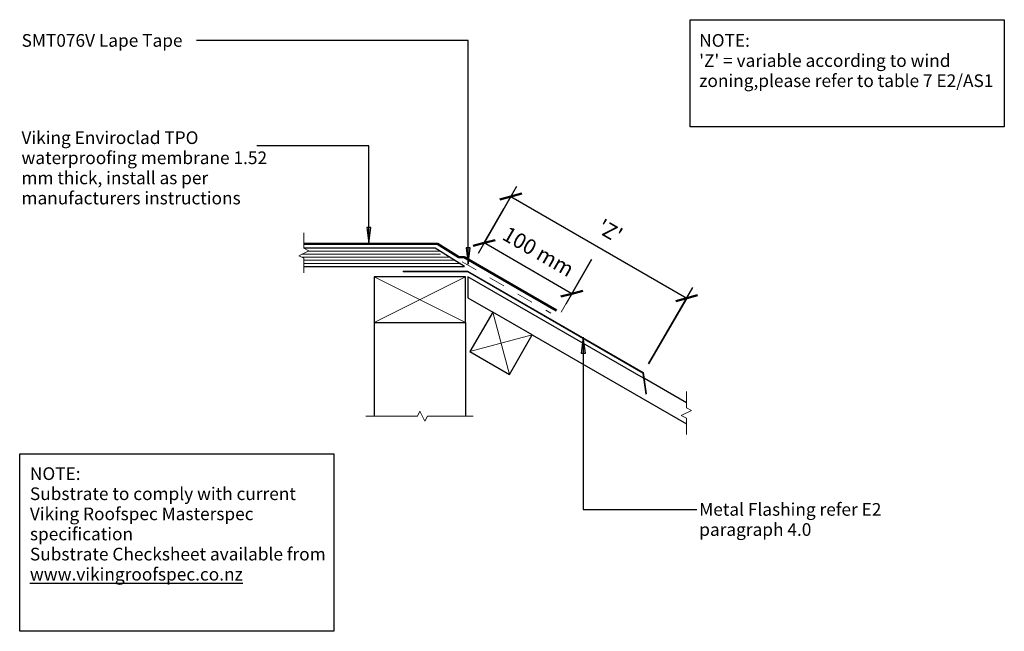
# Model space of a CAD drawing. Units: millimetres. Extents: x 1525 to 2496, y 1437 to 2041.
import ezdxf

# ---------------------------------------------------------------- set-up
doc = ezdxf.new("R2010")
doc.units = ezdxf.units.MM
doc.linetypes.add('Dash', pattern=[31.75, 15.875, -15.875])
doc.linetypes.add('Hidden', pattern=[35.71875, 23.8125, -11.90625])
for name, color, linetype, lineweight in [('A-____-____-DIMS', 211, 'Continuous', 30), ('A-____-____-DIMS-5', 211, 'Continuous', 30), ('A-____-____-IDEN', 131, 'Continuous', 30), ('A-DETL-____-HDLN', 90, 'Hidden', 18), ('A-DETL-____-MEDM', 33, 'Continuous', 25), ('A-DETL-____-OTLN', 90, 'Continuous', 18), ('A-DETL-____-THIN', 151, 'Continuous', 30), ('A-DETL-GENF-OTLN', 92, 'Continuous', 18), ('G-____-____-TEXT', 231, 'Continuous', 30)]:
    doc.layers.add(name, color=color, linetype=linetype, lineweight=lineweight)
doc.styles.add('Arial', font='arial.ttf', dxfattribs={"height": 1.232234})
doc.styles.add('Arial_1', font='arial.ttf', dxfattribs={"height": 1.309129})
doc.dimstyles.new('Diagonal', dxfattribs={"dimscale": 304.8, "dimtxt": 0.05021, "dimasz": 0.052083, "dimexe": 0.03937, "dimexo": 0.000538196, "dimgap": 0.024606, "dimtad": 1, "dimdec": 0, "dimlfac": 304.8, "dimzin": 0, "dimdsep": 46, "dimtxsty": 'Arial_1', "dimblk1": 'OBLIQUE', "dimblk2": 'OBLIQUE', "dimsah": 1, "dimcen": 0.09, "dimazin": 0, "dimtfac": 1, "dimtdec": 4, "dimtix": 1, "dimtmove": 0, "dimatfit": 3, "dimfxl": 1, "dimtvp": 1, "dimtolj": 1, "dimtzin": 0, "dimarcsym": 2})

# ---------------------------------------------------------------- blocks, each defined once
blk = doc.blocks.new('Framing Timber - Timber Framing 90 x 45mm-152171-vik_env_073_rjunmanv roof junction_mansard verge 1')
at = {"layer": 'A-DETL-____-MEDM'}
for p, q in [((45, 22.5), (-45, 22.5)), ((-45, 22.5), (-45, -22.5)), ((45, -22.5), (45, 22.5)), ((-45, -22.5), (45, -22.5))]:
    blk.add_line(p, q, dxfattribs=at)
at = {"layer": 'A-DETL-GENF-OTLN'}
for p, q in [((-45, 22.5), (45, -22.5)), ((45, 22.5), (-45, -22.5))]:
    blk.add_line(p, q, dxfattribs=at)
blk = doc.blocks.new('Break Line _M_ - Break Line _M_-503678-vik_env_073_rjunmanv roof junction_mansard verge 1')
at = {"layer": 'A-DETL-GENF-OTLN'}
for p, q in [((-21.11, 0), (-5, 0)), ((-5, 0), (-2.5, 5)), ((-2.5, 5), (2.5, -5)), ((2.5, -5), (5, 0)), ((5, 0), (21.23, 0))]:
    blk.add_line(p, q, dxfattribs=at)
blk = doc.blocks.new('Framing Timber - 45 x45mm-489984-vik_env_073_rjunmanv roof junction_mansard verge 1')
at = {"layer": 'A-DETL-____-MEDM'}
for p, q in [((22.5, 22.5), (-22.5, 22.5)), ((-22.5, 22.5), (-22.5, -22.5)), ((22.5, -22.5), (22.5, 22.5)), ((-22.5, -22.5), (22.5, -22.5))]:
    blk.add_line(p, q, dxfattribs=at)
at = {"layer": 'A-DETL-GENF-OTLN'}
for p, q in [((-22.5, 22.5), (22.5, -22.5)), ((22.5, 22.5), (-22.5, -22.5))]:
    blk.add_line(p, q, dxfattribs=at)
blk = doc.blocks.new('Viking Roofspec - Waterproofing Membrane Detail - Enviroclad 1_52mm-896150-vik_env_073_rjunmanv roof junction_mansard verge 1')
at = {"layer": 'A-DETL-GENF-OTLN', "color": 94, "lineweight": 50}
blk.add_line((4.79, 0), (136.49, 0), dxfattribs=at)
blk = doc.blocks.new('Flashing - Metal Ridge - Flashing - Metal Ridge-500605-vik_env_073_rjunmanv roof junction_mansard verge 1')
at = {"layer": 'A-DETL-GENF-OTLN'}
for p, q in [((-97.28, 0), (-161.21, 0)), ((-161.21, 0), (-161.21, -0.8)), ((-161.21, -0.8), (-97.45, -0.8)), ((-97.45, -0.8), (75.46, -100.63)), ((76.14, -100.12), (-97.28, 0)), ((75.46, -100.63), (78.44, -121.45)), ((79.13, -121.05), (76.14, -100.12)), ((78.44, -121.45), (79.13, -121.05))]:
    blk.add_line(p, q, dxfattribs=at)
blk = doc.blocks.new('Viking Roofspec - Waterproofing Membrane Detail - Enviroclad 1_52mm-896349-vik_env_073_rjunmanv roof junction_mansard verge 1')
at = {"layer": 'A-DETL-GENF-OTLN', "color": 94, "lineweight": 50}
blk.add_line((0, 0), (104.99, 0), dxfattribs=at)
blk = doc.blocks.new('Break Line _M_ - Break Line _M_-338259-vik_env_073_rjunmanv roof junction_mansard verge 1')
at = {"layer": 'A-DETL-GENF-OTLN'}
for p, q in [((-49.95, 0), (-5, 0)), ((-5, 0), (-2.5, 5)), ((-2.5, 5), (2.5, -5)), ((2.5, -5), (5, 0)), ((5, 0), (55.78, 0))]:
    blk.add_line(p, q, dxfattribs=at)
blk = doc.blocks.new('Material_Plywood_Filleted 30 - Material_Plywood_Filleted 30-739872-vik_env_073_rjunmanv roof junction_mansard verge 1')
at = {"layer": 'A-DETL-GENF-OTLN', "lineweight": 25}
for p, q in [((159.37, 54), (1, 54)), ((1, 54), (29.81, 36)), ((29.81, 36), (159.37, 36))]:
    blk.add_line(p, q, dxfattribs=at)
at = {"layer": 'A-DETL-GENF-OTLN'}
for p, q in [((5.8, 51), (159.37, 51)), ((10.6, 48), (159.37, 48)), ((15.4, 45), (161.37, 45)), ((24.54, 42), (161.37, 42)), ((25.01, 39), (155.37, 39))]:
    blk.add_line(p, q, dxfattribs=at)
blk = doc.blocks.new('Break Line _M_ - Break Line _M_-503441-vik_env_073_rjunmanv roof junction_mansard verge 1')
at = {"layer": 'A-DETL-GENF-OTLN'}
for p, q in [((-19.41, 0), (-5, 0)), ((-5, 0), (-2.5, 5)), ((-2.5, 5), (2.5, -5)), ((2.5, -5), (5, 0)), ((5, 0), (20.23, 0))]:
    blk.add_line(p, q, dxfattribs=at)
blk = doc.blocks.new('Viking Roofspec - Waterproofing Membrane Detail - Enviroclad 1_52mm-896185-vik_env_073_rjunmanv roof junction_mansard verge 1')
at = {"layer": 'A-DETL-GENF-OTLN', "color": 94, "lineweight": 50}
blk.add_line((0, 0), (25, 0), dxfattribs=at)
blk = doc.blocks.new('Viking Roofspec - Waterproofing Membrane Detail - Enviroclad 1_52mm-896383-vik_env_073_rjunmanv roof junction_mansard verge 1')
at = {"layer": 'A-DETL-GENF-OTLN', "color": 94, "lineweight": 50}
blk.add_line((0, 0), (5.26, 0), dxfattribs=at)
blk = doc.blocks.new('DIMBLOCK1-vik_env_073_rjunmanv roof junction_mansard verge 1')
at = {"layer": 'A-____-____-DIMS-5', "transparency": 16777216}
for p, q in [((1985.36, 1824.78), (2015.23, 1876.52)), ((2009.23, 1866.13), (1985.36, 1824.78)), ((2009.23, 1866.13), (2182.65, 1766)), ((2145.11, 1700.98), (2188.65, 1776.39)), ((2182.65, 1766), (2145.11, 1700.98))]:
    blk.add_line(p, q, dxfattribs=at)
at = {"layer": 'A-____-____-DIMS-5', "lineweight": 50, "transparency": 16777216}
for p, q in [((2009.23, 1866.13), (1998.39, 1863.22)), ((2009.23, 1866.13), (2020.07, 1869.03)), ((2182.65, 1766), (2193.49, 1768.91)), ((2182.65, 1766), (2171.81, 1763.1))]:
    blk.add_line(p, q, dxfattribs=at)
at = {"layer": 'A-____-____-DIMS-5', "color": 0, "transparency": 16777216, "insert": (2100.45, 1844.6), "char_height": 15, "width": 24.8629, "attachment_point": 1, "rotation": 330, "line_spacing_factor": 0.941778, "style": 'Arial'}
blk.add_mtext("'Z'", dxfattribs=at)
blk = doc.blocks.new('_Oblique')
at = {"color": 0, "linetype": 'ByBlock', "lineweight": -2}
blk.add_line((-0.5, -0.5), (0.5, 0.5), dxfattribs=at)
blk = doc.blocks.new('DIMBLOCK2-vik_env_073_rjunmanv roof junction_mansard verge 1')
at = {"layer": 'A-____-____-DIMS-5', "transparency": 16777216}
for p, q in [((2002.17, 1853.9), (1976.78, 1809.92)), ((1982.78, 1820.32), (2002.17, 1853.9)), ((2069.38, 1770.32), (1982.78, 1820.32)), ((2088.77, 1803.9), (2063.38, 1759.92)), ((2069.38, 1770.32), (2088.77, 1803.9))]:
    blk.add_line(p, q, dxfattribs=at)
at = {"layer": 'A-____-____-DIMS-5', "lineweight": 50, "transparency": 16777216}
for p, q in [((1982.78, 1820.32), (1971.94, 1817.41)), ((1982.78, 1820.32), (1993.62, 1823.22)), ((2069.38, 1770.32), (2058.54, 1767.41)), ((2069.38, 1770.32), (2080.23, 1773.22))]:
    blk.add_line(p, q, dxfattribs=at)
at = {"layer": 'A-____-____-DIMS-5', "color": 0, "transparency": 16777216, "insert": (2006.94, 1837.51), "char_height": 15, "width": 90.4107, "attachment_point": 1, "rotation": 330, "line_spacing_factor": 0.941778, "style": 'Arial'}
blk.add_mtext('100 mm', dxfattribs=at)

msp = doc.modelspace()

# ---------------------------------------------------------------- hatches: boundary and pattern name
at = {"layer": 'A-____-____-IDEN'}
msp.add_hatch(color=256, dxfattribs=at).paths.add_polyline_path([(1869.0366, 1819.8233), (1871.1266, 1835.6983), (1866.9466, 1835.6983)])
at = {"layer": 'G-____-____-TEXT'}
for points in [[(1967.0409, 1799.5393), (1969.1309, 1815.4143), (1964.9509, 1815.4143)], [(2080.6274, 1727.4818), (2078.5374, 1711.6068), (2082.7174, 1711.6068)]]:
    msp.add_hatch(color=7, dxfattribs=at).paths.add_polyline_path(points)

# ---------------------------------------------------------------- linework, layer by layer
at = {"layer": 'A-____-____-IDEN'}
for p, q in [((1869.0366, 1916.2483), (1758.5563, 1916.2483)), ((1869.0366, 1819.8233), (1869.0366, 1916.2483)), ((1871.1266, 1835.6983), (1866.9466, 1835.6983)), ((1866.9466, 1835.6983), (1869.0366, 1819.8233)), ((1869.0366, 1819.8233), (1871.1266, 1835.6983))]:
    msp.add_line(p, q, dxfattribs=at)
at = {"layer": 'A-DETL-____-HDLN'}
for p, q in [((1980.135, 1815.7341), (1984.2491, 1822.8601)), ((2058.8571, 1752.0849), (2071.3571, 1773.7355))]:
    msp.add_line(p, q, dxfattribs=at)
at = {"layer": 'A-DETL-____-OTLN', "linetype": 'Dash'}
msp.add_line((1961.0537, 1801.7264), (2048.688, 1751.1307), dxfattribs=at)
at = {"layer": 'A-DETL-____-THIN'}
for p, q in [((2186.0343, 1934.9939), (2186.0343, 2040.5331)), ((2186.0343, 2040.5331), (2496.0343, 2040.5331)), ((2496.0343, 2040.5331), (2496.0343, 1934.9939)), ((2496.0343, 1934.9939), (2186.0343, 1934.9939)), ((2140.196, 1686.9946), (1966.8883, 1787.0538)), ((1966.8883, 1787.0538), (1966.8883, 1766.2692)), ((1966.8883, 1766.2692), (1991.3368, 1752.1539)), ((1874.3883, 1742.0393), (1874.3883, 1649.515)), ((1964.3883, 1742.0393), (1964.3883, 1649.515)), ((2030.308, 1729.6539), (2182.3447, 1641.8754)), ((2182.3447, 1662.66), (2141.0134, 1686.5226)), ((1524.5852, 1612.3479), (1834.5852, 1612.3479)), ((1524.5852, 1437.3479), (1524.5852, 1612.3479)), ((1834.5852, 1612.3479), (1834.5852, 1437.3479)), ((1834.5852, 1437.3479), (1524.5852, 1437.3479))]:
    msp.add_line(p, q, dxfattribs=at)
at = {"layer": 'G-____-____-TEXT', "color": 7}
for p, q in [((1699.3215, 2020.069), (1698.9663, 2020.069)), ((1967.0409, 2020.069), (1699.3215, 2020.069)), ((1967.0409, 1799.5393), (1967.0409, 2020.069)), ((1969.1309, 1815.4143), (1964.9509, 1815.4143)), ((1964.9509, 1815.4143), (1967.0409, 1799.5393)), ((1967.0409, 1799.5393), (1969.1309, 1815.4143)), ((2080.6274, 1727.4818), (2078.5374, 1711.6068)), ((2082.7174, 1711.6068), (2080.6274, 1727.4818)), ((2080.6274, 1727.4818), (2080.6274, 1557.5596)), ((2078.5374, 1711.6068), (2082.7174, 1711.6068)), ((2080.6274, 1557.5596), (2192.5331, 1557.5596))]:
    msp.add_line(p, q, dxfattribs=at)

# ---------------------------------------------------------------- block references
at = {"layer": 'A-DETL-GENF-OTLN'}
for name, p, rotation in [('Break Line _M_ - Break Line _M_-503441-vik_env_073_rjunmanv roof junction_mansard verge 1', (1805.0133, 1810.2393), 89.9999999999999), ('Viking Roofspec - Waterproofing Membrane Detail - Enviroclad 1_52mm-896185-vik_env_073_rjunmanv roof junction_mansard verge 1', (1936.7179, 1819.6367), 328.0000000000002), ('Material_Plywood_Filleted 30 - Material_Plywood_Filleted 30-739872-vik_env_073_rjunmanv roof junction_mansard verge 1', (1964.3883, 1851.2393), 180), ('Viking Roofspec - Waterproofing Membrane Detail - Enviroclad 1_52mm-896349-vik_env_073_rjunmanv roof junction_mansard verge 1', (2054.1045, 1753.8924), 149.9999999999992), ('Framing Timber - 45 x45mm-489984-vik_env_073_rjunmanv roof junction_mansard verge 1', (1999.5724, 1721.4183), 329.999999999997), ('Break Line _M_ - Break Line _M_-503678-vik_env_073_rjunmanv roof junction_mansard verge 1', (2182.3447, 1652.6022), 269.9999999999996), ('Break Line _M_ - Break Line _M_-338259-vik_env_073_rjunmanv roof junction_mansard verge 1', (1921.9718, 1649.515), 180)]:
    msp.add_blockref(name, p, dxfattribs=dict(at, rotation=rotation))
for name, p in [('Viking Roofspec - Waterproofing Membrane Detail - Enviroclad 1_52mm-896150-vik_env_073_rjunmanv roof junction_mansard verge 1', (1800.2265, 1819.6367)), ('Viking Roofspec - Waterproofing Membrane Detail - Enviroclad 1_52mm-896383-vik_env_073_rjunmanv roof junction_mansard verge 1', (1957.9191, 1806.3887)), ('Flashing - Metal Ridge - Flashing - Metal Ridge-500605-vik_env_073_rjunmanv roof junction_mansard verge 1', (2064.0286, 1792.5492)), ('Framing Timber - Timber Framing 90 x 45mm-152171-vik_env_073_rjunmanv roof junction_mansard verge 1', (1919.3883, 1764.5393))]:
    msp.add_blockref(name, p, dxfattribs=at)

# ---------------------------------------------------------------- texts
at = {"layer": 'A-____-____-IDEN', "char_height": 12.5, "attachment_point": 1, "style": 'Arial_1'}
for s, insert, width in [('Viking Enviroclad TPO', (1526.3563, 1930.4239), 210.442969), ('waterproofing membrane 1.52', (1526.3563, 1910.5801), 280.991469), ('mm thick, install as per', (1526.3563, 1890.7364), 215.253094), ('manufacturers instructions', (1526.3563, 1870.8926), 246.518906)]:
    msp.add_mtext(s, dxfattribs=dict(at, insert=insert, width=width))
at = {"layer": 'G-____-____-TEXT', "color": 7, "char_height": 12.5, "attachment_point": 1, "style": 'Arial_1'}
for s, insert, width in [('SMT076V Lape Tape ', (1526.4715, 2026.319), 206.033688), ('NOTE:', (2195.0331, 2026.319), 64.936688), ("'Z' = variable according to wind ", (2195.0331, 2006.4752), 293.818469), ('zoning,please refer to table 7 E2/AS1', (2195.0331, 1986.6315), 348.333219), ('NOTE: ', (1534.6749, 1599.1156), 70.949344), ('Substrate to comply with current ', (1534.6749, 1579.2718), 306.244625), ('Metal Flashing refer E2 ', (2195.0331, 1563.8096), 222.869125), ('Viking Roofspec Masterspec ', (1534.6749, 1559.4281), 273.776281), ('paragraph 4.0', (2195.0331, 1543.9659), 131.075906), ('specification ', (1534.6749, 1539.5843), 121.455656), ('Substrate Checksheet available from ', (1534.6749, 1519.7406), 350.337438), ('\\Lwww.vikingroofspec.co.nz', (1534.6749, 1499.8968), 241.708781)]:
    msp.add_mtext(s, dxfattribs=dict(at, insert=insert, width=width))

# ---------------------------------------------------------------- dimensions: what is measured, and where the dimension line sits
at = {"layer": 'A-____-____-DIMS'}
dim = msp.add_linear_dim(base=(2182.6503, 1766.002), p1=(1960.3575, 1781.4786), p2=(2120.1108, 1657.6805), angle=330, text="'Z'", dimstyle='Diagonal', override={"dimpost": '<>', "dimfxl": 202.106596}, dxfattribs=at)
dim.commit()
dim.dimension.update_dxf_attribs({"geometry": 'DIMBLOCK1-vik_env_073_rjunmanv roof junction_mansard verge 1', "text_midpoint": (2103.4397, 1829.0548)})
dim = msp.add_linear_dim(base=(1982.7805, 1820.3163), p1=(2063.7703, 1760.5948), p2=(1977.1678, 1810.5948), angle=330, dimstyle='Diagonal', override={"dimpost": '<>mm', "dimfxl": 100}, dxfattribs=at)
dim.commit()
dim.dimension.update_dxf_attribs({"geometry": 'DIMBLOCK2-vik_env_073_rjunmanv roof junction_mansard verge 1', "text_midpoint": (2033.6636, 1808.4484)})

doc.saveas('drawing.dxf')
